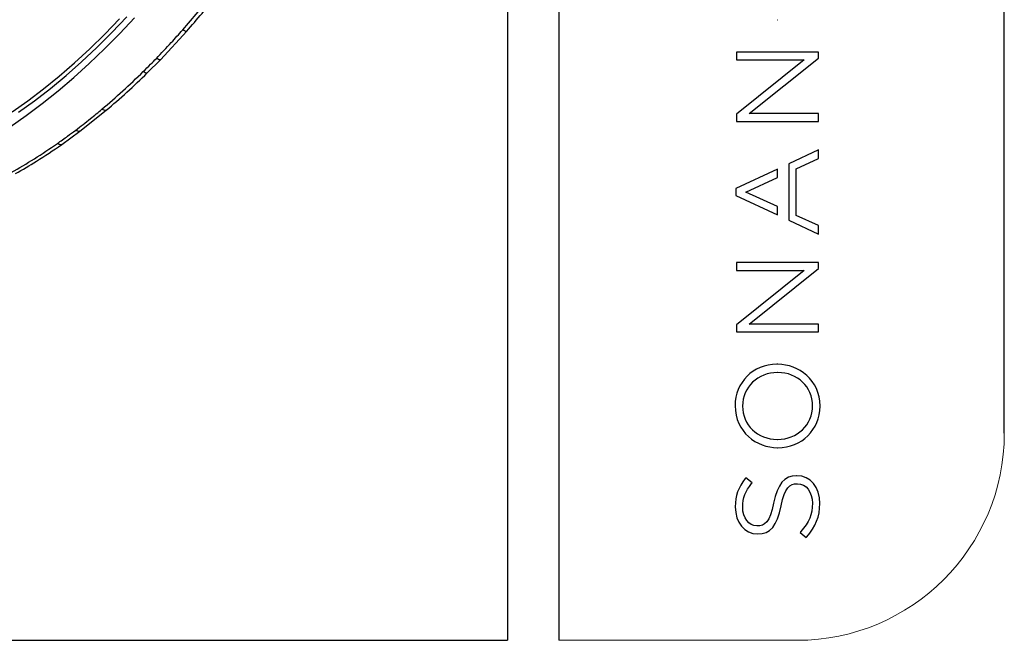
# Model space of a CAD drawing. Units: millimetres. Extents: x 69 to 1126, y 56 to 792.
# Drawn here: x 975 to 1126, y 56 to 151 of the extents above; entities that cross this region are included whole.
import ezdxf

# ---------------------------------------------------------------- set-up
doc = ezdxf.new("R2010")
doc.units = ezdxf.units.MM
doc.layers.add('10', color=1, linetype='Continuous')
doc.layers.add('细实线层', color=7, linetype='Continuous')
doc.layers.add('标注层', color=4, linetype='Continuous', lineweight=25)

msp = doc.modelspace()

# ---------------------------------------------------------------- linework, layer by layer
at = {"color": 7, "linetype": 'Continuous', "lineweight": 25}
for p, q in [((996.802, 144.527), (1000.833, 148.887)), ((994.798, 142.51), (996.802, 144.527)), ((984.463, 133.556), (988.491, 136.771)), ((981.665, 131.521), (984.463, 133.557))]:
    msp.add_line(p, q, dxfattribs=at)
at = {"color": 7, "linetype": 'Continuous', "lineweight": 25, "flags": 128}
for points in [[(975.067, 136.464), (977.506, 138.237), (979.928, 140.121), (982.33, 142.114), (984.707, 144.211), (987.055, 146.409), (989.369, 148.703), (991.646, 151.089)], [(973.772, 134.261), (976.232, 135.978), (978.679, 137.809), (981.108, 139.748), (983.516, 141.794), (985.897, 143.942), (988.247, 146.188), (990.563, 148.528), (992.839, 150.959)], [(974.056, 136.515), (976.474, 138.238), (978.877, 140.072), (981.262, 142.014), (983.624, 144.06), (985.958, 146.207), (988.26, 148.45), (990.526, 150.785)]]:
    msp.add_lwpolyline(points, dxfattribs=at)
at = {"color": 7, "linetype": 'Continuous', "lineweight": 25}
for points, knots in [([(909.534, 122.896), (909.549, 122.896), (910.328, 122.879), (911.91, 122.957), (914.279, 123.138), (916.689, 123.454), (919.129, 123.887), (921.598, 124.44), (924.093, 125.111), (926.61, 125.9), (929.145, 126.806), (931.696, 127.827), (934.259, 128.962), (936.83, 130.21), (939.407, 131.569), (941.985, 133.037), (944.563, 134.612), (947.135, 136.292), (949.699, 138.075), (952.251, 139.958), (954.788, 141.939), (957.308, 144.016), (959.805, 146.185), (962.278, 148.444), (964.723, 150.79), (967.137, 153.219), (969.516, 155.729), (971.858, 158.316), (974.159, 160.977), (976.417, 163.708), (978.629, 166.506), (980.791, 169.367), (982.901, 172.288), (984.955, 175.263), (986.953, 178.291), (988.89, 181.366), (990.764, 184.484), (992.574, 187.643), (994.315, 190.836), (995.987, 194.061), (997.587, 197.313), (999.112, 200.587), (1000.561, 203.88), (1001.933, 207.187), (1003.224, 210.504), (1004.434, 213.826), (1005.561, 217.15), (1006.603, 220.47), (1007.559, 223.783), (1008.428, 227.083), (1009.209, 230.368), (1009.899, 233.632), (1010.5, 236.871), (1011.01, 240.082), (1011.427, 243.259), (1011.752, 246.399), (1011.984, 249.497), (1012.123, 252.55), (1012.169, 255.553), (1012.121, 258.503), (1011.979, 261.395), (1011.744, 264.227), (1011.416, 266.993), (1010.995, 269.691), (1010.482, 272.317), (1009.877, 274.868), (1009.182, 277.339), (1008.396, 279.728), (1007.523, 282.033), (1006.558, 284.245), (1005.661, 286.093), (1005.051, 287.164), (1004.823, 287.564)], [0, 0, 0, 0, 0.0002798, 0.0148304, 0.0293864, 0.0439472, 0.0585123, 0.0730809, 0.0876525, 0.1022265, 0.1168023, 0.1313795, 0.1459576, 0.1605364, 0.1751154, 0.1896945, 0.2042734, 0.2188521, 0.2334304, 0.2480082, 0.2625855, 0.2771623, 0.2917386, 0.3063144, 0.3208896, 0.3354644, 0.3500387, 0.3646125, 0.379186, 0.3937591, 0.4083319, 0.4229044, 0.4374766, 0.4520487, 0.4666206, 0.4811924, 0.4957641, 0.5103359, 0.5249076, 0.5394794, 0.5540512, 0.5686233, 0.5831955, 0.5977679, 0.6123406, 0.6269136, 0.641487, 0.6560608, 0.670635, 0.6852097, 0.6997849, 0.7143606, 0.7289369, 0.7435138, 0.7580914, 0.7726695, 0.7872482, 0.8018274, 0.8164072, 0.8309874, 0.845568, 0.8601487, 0.8747294, 0.8893097, 0.9038895, 0.9184682, 0.9330454, 0.9476207, 0.9621935, 0.9767631, 0.9913289, 1, 1, 1, 1]), ([(1000.833, 148.887), (1001.623, 149.796), (1003.202, 151.615), (1004.724, 153.522), (1005.485, 154.476)], [0, 0, 0, 0, 0.5000115, 1, 1, 1, 1]), ([(996.182, 144.73), (996.946, 145.528), (998.311, 146.954), (999.642, 148.448), (1000.228, 149.106)], [0, 0, 0, 0, 0.5599926, 1, 1, 1, 1]), ([(1000.799, 148.916), (1000.794, 148.895), (1000.78, 148.829), (1000.532, 148.934), (1000.33, 149.048), (1000.228, 149.106)], [0, 0, 0, 0, 0.1949071, 0.5903534, 1, 1, 1, 1]), ([(994.171, 142.707), (994.548, 143.08), (995.222, 143.746), (995.889, 144.429), (996.182, 144.73)], [0, 0, 0, 0, 0.5599982, 1, 1, 1, 1]), ([(996.77, 144.557), (996.762, 144.533), (996.738, 144.459), (996.487, 144.559), (996.285, 144.672), (996.182, 144.73)], [0, 0, 0, 0, 0.187032, 0.5863464, 1, 1, 1, 1]), ([(988.491, 136.771), (989.555, 137.684), (991.683, 139.509), (993.76, 141.51), (994.798, 142.51)], [0, 0, 0, 0, 0.5000259, 1, 1, 1, 1]), ([(994.766, 142.541), (994.757, 142.516), (994.729, 142.438), (994.476, 142.536), (994.274, 142.649), (994.171, 142.707)], [0, 0, 0, 0, 0.1824441, 0.584012, 1, 1, 1, 1]), ([(983.81, 133.729), (984.567, 134.311), (985.919, 135.349), (987.258, 136.461), (987.847, 136.951)], [0, 0, 0, 0, 0.5599939, 1, 1, 1, 1]), ([(988.463, 136.801), (988.451, 136.776), (988.409, 136.689), (988.152, 136.782), (987.95, 136.894), (987.847, 136.951)], [0, 0, 0, 0, 0.1649128, 0.5750918, 1, 1, 1, 1]), ([(981.008, 131.691), (981.532, 132.062), (982.468, 132.724), (983.4, 133.422), (983.81, 133.729)], [0, 0, 0, 0, 0.559997, 1, 1, 1, 1]), ([(984.437, 133.586), (984.424, 133.562), (984.374, 133.472), (984.115, 133.561), (983.913, 133.673), (983.81, 133.729)], [0, 0, 0, 0, 0.1508561, 0.5679395, 1, 1, 1, 1]), ([(974.605, 127.084), (975.673, 127.697), (978.032, 129.052), (980.38, 130.648), (981.665, 131.521)], [0, 0, 0, 0, 0.4525384, 1, 1, 1, 1]), ([(981.642, 131.55), (981.628, 131.527), (981.572, 131.435), (981.313, 131.524), (981.111, 131.635), (981.008, 131.691)], [0, 0, 0, 0, 0.1395219, 0.5621724, 1, 1, 1, 1])]:
    msp.add_open_spline(points, degree=3, knots=knots, dxfattribs=at)
for points in [[(1000.228, 149.106), (1001.02, 150.019), (1002.606, 151.844), (1004.134, 153.759), (1004.898, 154.716)], [(987.847, 136.951), (988.914, 137.866), (991.048, 139.696), (993.13, 141.703), (994.171, 142.707)], [(973.943, 127.251), (975.123, 127.93), (977.482, 129.289), (979.832, 130.89), (981.008, 131.691)]]:
    msp.add_open_spline(points, degree=3, dxfattribs=at)
at = {"layer": '10', "color": 7}
for p, q in [((1091.441, 150.663), (1091.476, 150.663)), ((1097.741, 145.707), (1085.141, 145.707)), ((1085.141, 145.707), (1085.141, 144.51)), ((1097.741, 144.786), (1097.741, 145.707)), ((1085.141, 144.51), (1095.545, 144.51)), ((1095.545, 144.51), (1085.141, 136.177)), ((1087.11, 136.275), (1097.741, 144.786)), ((1085.141, 136.177), (1085.141, 135.077)), ((1097.741, 136.275), (1087.11, 136.275)), ((1097.741, 135.077), (1097.741, 136.275)), ((1085.141, 135.077), (1097.741, 135.077)), ((1097.741, 130.724), (1093.164, 128.587)), ((1097.741, 129.37), (1097.741, 130.724)), ((1093.164, 128.587), (1093.164, 119.927)), ((1094.301, 127.792), (1097.741, 129.37)), ((1091.416, 127.77), (1085.054, 124.799)), ((1091.416, 126.457), (1091.416, 127.77)), ((1094.301, 120.669), (1094.301, 127.792)), ((1086.582, 124.239), (1091.416, 126.457)), ((1085.054, 124.799), (1085.054, 123.715)), ((1091.416, 122.009), (1086.582, 124.239)), ((1085.054, 123.715), (1091.416, 120.743)), ((1091.416, 120.743), (1091.416, 122.009)), ((1093.164, 119.927), (1097.741, 117.789)), ((1097.741, 119.091), (1094.301, 120.669)), ((1097.741, 117.789), (1097.741, 119.091)), ((1097.741, 113.436), (1085.141, 113.436)), ((1085.141, 113.436), (1085.141, 112.239)), ((1097.741, 112.515), (1097.741, 113.436)), ((1085.141, 112.239), (1095.545, 112.239)), ((1095.545, 112.239), (1085.141, 103.905)), ((1087.11, 104.004), (1097.741, 112.515)), ((1085.141, 103.905), (1085.141, 102.806)), ((1085.141, 102.806), (1097.741, 102.806)), ((1097.741, 104.004), (1087.11, 104.004)), ((1097.741, 102.806), (1097.741, 104.004)), ((1091.423, 97.864), (1091.341, 97.85)), ((1091.476, 96.582), (1091.441, 96.582)), ((1091.406, 86.326), (1091.441, 86.326)), ((1091.441, 85.057), (1091.476, 85.057)), ((1086.59, 80.449), (1086.492, 80.326)), ((1087.555, 79.664), (1086.59, 80.449)), ((1094.408, 80.757), (1094.373, 80.757)), ((1087.452, 79.543), (1087.555, 79.664)), ((1094.461, 79.524), (1094.496, 79.524)), ((1088.299, 73.062), (1088.264, 73.062)), ((1088.352, 71.829), (1088.387, 71.829)), ((1094.995, 72.196), (1094.888, 72.079)), ((1094.888, 72.079), (1095.809, 71.269)), ((1095.809, 71.269), (1095.912, 71.385))]:
    msp.add_line(p, q, dxfattribs=at)
msp.add_arc((1091.425, 97.708), 0.155, 65.71953, 90.51298, dxfattribs=at)
for points, knots in [([(1091.341, 97.85), (1087.682, 97.818), (1084.931, 95.086), (1084.931, 91.471), (1084.931, 87.456), (1088.241, 85.057), (1091.441, 85.057)], [2, 2, 2, 2, 3, 3, 3, 4, 4, 4, 4]), ([(1091.441, 86.326), (1094.455, 86.326), (1096.816, 88.586), (1096.816, 91.471), (1096.816, 94.385), (1094.52, 96.582), (1091.476, 96.582)], [2, 2, 2, 2, 3, 3, 3, 4, 4, 4, 4]), ([(1086.492, 80.326), (1085.408, 78.963), (1084.966, 77.702), (1084.966, 75.974), (1084.966, 73.611), (1086.421, 71.829), (1088.352, 71.829)], [10, 10, 10, 10, 11, 11, 11, 12, 12, 12, 12]), ([(1088.264, 73.062), (1087.011, 73.062), (1086.102, 74.272), (1086.102, 75.939), (1086.102, 77.34), (1086.519, 78.452), (1087.452, 79.543)], [15, 15, 15, 15, 16, 16, 16, 17, 17, 17, 17]), ([(1094.496, 79.524), (1095.841, 79.524), (1096.781, 78.298), (1096.781, 76.541), (1096.781, 74.821), (1096.28, 73.603), (1094.995, 72.196)], [4, 4, 4, 4, 5, 5, 5, 6, 6, 6, 6])]:
    msp.add_open_spline(points, degree=3, knots=knots, dxfattribs=at)
for points in [[(1097.952, 91.436), (1097.952, 95.431), (1094.674, 97.826), (1091.489, 97.85)], [(1091.441, 96.582), (1088.428, 96.582), (1086.067, 94.321), (1086.067, 91.436)], [(1086.067, 91.436), (1086.067, 88.523), (1088.362, 86.326), (1091.406, 86.326)], [(1091.476, 85.057), (1095.168, 85.057), (1097.952, 87.799), (1097.952, 91.436)], [(1094.373, 80.757), (1092.485, 80.757), (1091.427, 79.5), (1090.832, 76.555)], [(1097.917, 76.488), (1097.917, 79.002), (1096.474, 80.757), (1094.408, 80.757)], [(1091.997, 76.139), (1092.565, 78.984), (1093.301, 79.524), (1094.461, 79.524)], [(1090.832, 76.555), (1090.237, 73.619), (1089.483, 73.062), (1088.299, 73.062)], [(1088.387, 71.829), (1090.338, 71.829), (1091.384, 73.078), (1091.997, 76.139)], [(1095.912, 71.385), (1097.298, 72.954), (1097.917, 74.528), (1097.917, 76.488)]]:
    msp.add_open_spline(points, degree=3, dxfattribs=at)
at = {"layer": '标注层', "color": 7, "linetype": 'Continuous', "lineweight": 18}
msp.add_line((1057.889, 55.531), (1094.465, 55.531), dxfattribs=at)
msp.add_arc((1094.465, 87.281), 31.75, 270, 0, dxfattribs=at)
at = {"layer": '细实线层', "color": 7}
for p, q in [((1050.015, 792.385), (1050.015, 55.531)), ((1057.889, 792.385), (1057.889, 55.531)), ((1126.215, 87.281), (1126.215, 760.635))]:
    msp.add_line(p, q, dxfattribs=at)
at = {"layer": '细实线层'}
msp.add_line((100.309, 55.531), (1050.015, 55.531), dxfattribs=at)

doc.saveas('drawing.dxf')
